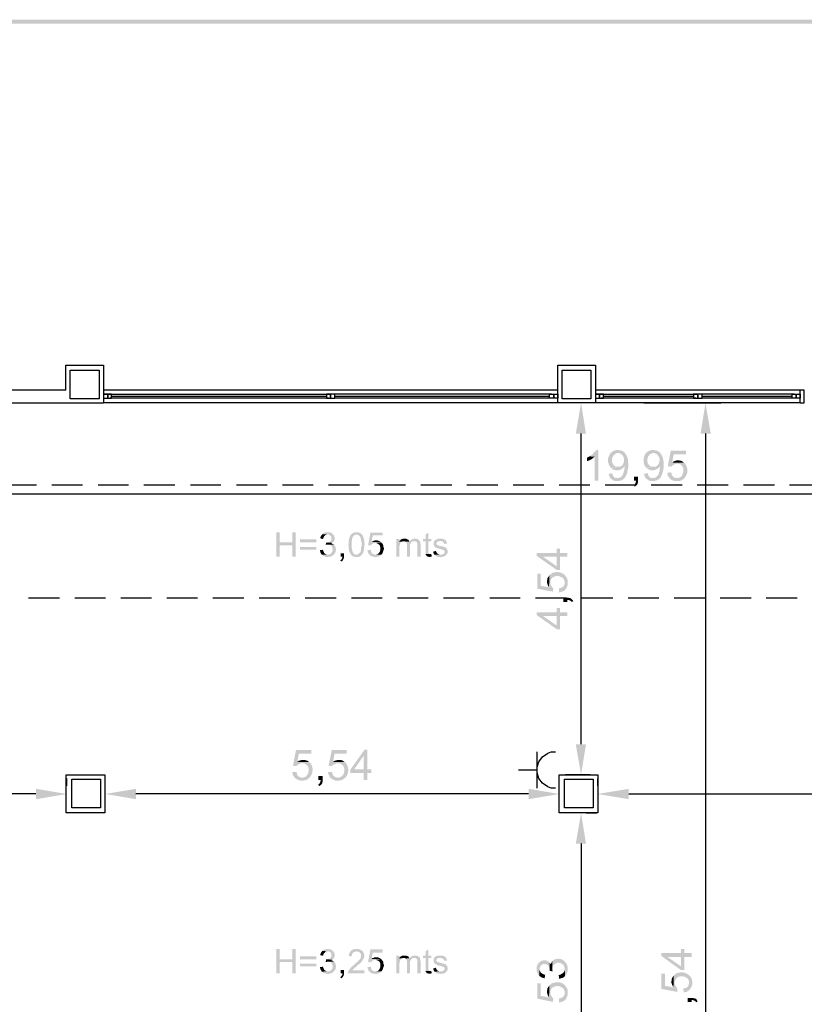
# Model space of a CAD drawing. Units: millimetres. Extents: x 251.1 to 281.2, y 219.3 to 262.4.
# Drawn here: x 261.3 to 270.8, y 250.4 to 262.4 of the extents above; entities that cross this region are included whole.
import ezdxf

# ---------------------------------------------------------------- set-up
doc = ezdxf.new("R2010")
doc.units = ezdxf.units.MM
doc.layers.add('P', color=7, linetype='Continuous')

msp = doc.modelspace()

# ---------------------------------------------------------------- hatches: boundary and pattern name
at = {"layer": 'P'}
for points in [[(251.184, 262.377), (251.142, 262.425), (281.191, 262.425), (251.184, 262.377)], [(251.184, 262.377), (281.191, 262.425), (281.146, 262.377), (251.184, 262.377)], [(268.048, 257.372), (268.112, 257.748), (268.172, 257.372), (268.048, 257.372)], [(269.57, 257.372), (269.631, 257.748), (269.694, 257.372), (269.57, 257.372)], [(268.186, 257.036), (268.186, 257.079), (268.204, 257.089), (268.215, 257.095), (268.278, 257.089), (268.27, 257.084), (268.236, 257.057), (268.196, 257.039), (268.186, 257.036)], [(268.278, 256.798), (268.278, 257.089), (268.215, 257.095), (268.223, 257.1), (268.249, 257.118), (268.273, 257.145), (268.294, 257.169), (268.321, 257.174), (268.321, 256.798), (268.278, 256.798)], [(268.474, 256.957), (268.469, 256.967), (268.456, 256.983), (268.442, 257.026), (268.442, 257.071), (268.458, 257.113), (268.471, 257.132), (268.474, 257.137), (268.564, 257.134), (268.553, 257.134), (268.537, 257.129), (268.514, 257.113), (268.498, 257.089), (268.49, 257.06), (268.49, 257.031), (268.498, 257.004), (268.514, 256.983), (268.537, 256.97), (268.553, 256.967), (268.564, 256.967), (268.474, 256.957)], [(268.638, 256.827), (268.553, 256.83), (268.567, 256.83), (268.577, 256.833), (268.598, 256.843), (268.612, 256.856), (268.622, 256.872), (268.638, 256.92), (268.643, 256.962), (268.643, 256.973), (268.601, 256.975), (268.612, 256.983), (268.62, 256.991), (268.63, 257.012), (268.638, 257.039), (268.635, 257.063), (268.63, 257.087), (268.617, 257.108), (268.601, 257.124), (268.577, 257.134), (268.564, 257.134), (268.474, 257.137), (268.485, 257.145), (268.501, 257.158), (268.535, 257.171), (268.556, 257.174), (268.569, 257.174), (268.58, 257.169), (268.593, 257.169), (268.614, 257.161), (268.643, 257.142), (268.67, 257.102), (268.686, 257.049), (268.688, 256.965), (268.673, 256.883), (268.651, 256.84), (268.638, 256.827)], [(268.905, 256.957), (268.9, 256.967), (268.887, 256.983), (268.874, 257.026), (268.876, 257.071), (268.889, 257.113), (268.903, 257.132), (268.905, 257.137), (268.995, 257.134), (268.985, 257.134), (268.969, 257.129), (268.945, 257.113), (268.929, 257.089), (268.921, 257.06), (268.921, 257.031), (268.929, 257.004), (268.945, 256.983), (268.969, 256.97), (268.985, 256.967), (268.995, 256.967), (268.905, 256.957)], [(269.072, 256.827), (268.985, 256.83), (268.998, 256.83), (269.009, 256.833), (269.03, 256.843), (269.043, 256.856), (269.056, 256.872), (269.07, 256.92), (269.075, 256.962), (269.075, 256.973), (269.032, 256.975), (269.043, 256.983), (269.051, 256.991), (269.062, 257.012), (269.07, 257.039), (269.07, 257.063), (269.062, 257.087), (269.048, 257.108), (269.032, 257.124), (269.009, 257.134), (268.995, 257.134), (268.905, 257.137), (268.916, 257.145), (268.932, 257.158), (268.969, 257.171), (268.99, 257.174), (269.001, 257.174), (269.011, 257.169), (269.025, 257.169), (269.046, 257.161), (269.075, 257.142), (269.101, 257.102), (269.117, 257.049), (269.122, 256.965), (269.104, 256.883), (269.085, 256.84), (269.072, 256.827)], [(269.215, 256.97), (269.17, 256.973), (269.207, 257.166), (269.392, 257.166), (269.392, 257.121), (269.244, 257.121), (269.223, 257.02), (269.369, 257.018), (269.376, 257.01), (269.281, 257.004), (269.273, 257.004), (269.255, 256.999), (269.239, 256.991), (269.223, 256.981), (269.218, 256.975), (269.215, 256.97)], [(268.532, 256.925), (268.503, 256.936), (268.493, 256.941), (268.487, 256.946), (268.477, 256.954), (268.564, 256.967), (268.585, 256.967), (268.596, 256.97), (268.601, 256.975), (268.643, 256.973), (268.635, 256.967), (268.63, 256.957), (268.62, 256.952), (268.614, 256.944), (268.604, 256.938), (268.596, 256.936), (268.585, 256.928), (268.575, 256.928), (268.567, 256.925), (268.532, 256.925)], [(268.964, 256.925), (268.934, 256.936), (268.927, 256.941), (268.919, 256.946), (268.911, 256.954), (268.995, 256.967), (269.017, 256.967), (269.027, 256.97), (269.032, 256.975), (269.075, 256.973), (269.07, 256.967), (269.062, 256.957), (269.051, 256.952), (269.046, 256.944), (269.035, 256.938), (269.027, 256.936), (269.017, 256.928), (269.009, 256.928), (268.998, 256.925), (268.964, 256.925)], [(269.369, 257.018), (269.223, 257.02), (269.244, 257.034), (269.281, 257.047), (269.302, 257.047), (269.316, 257.042), (269.324, 257.044), (269.334, 257.042), (269.35, 257.031), (269.361, 257.023), (269.369, 257.018)], [(269.294, 256.83), (269.324, 256.84), (269.329, 256.846), (269.339, 256.851), (269.345, 256.864), (269.355, 256.885), (269.361, 256.909), (269.361, 256.936), (269.355, 256.96), (269.342, 256.981), (269.324, 256.997), (269.3, 257.004), (269.284, 257.004), (269.376, 257.01), (269.382, 257.004), (269.39, 256.994), (269.4, 256.975), (269.411, 256.933), (269.406, 256.885), (269.387, 256.846), (269.374, 256.83), (269.294, 256.83)], [(268.537, 256.793), (268.511, 256.798), (268.487, 256.814), (268.466, 256.833), (268.453, 256.862), (268.45, 256.878), (268.45, 256.883), (268.493, 256.888), (268.495, 256.878), (268.501, 256.864), (268.503, 256.856), (268.514, 256.843), (268.527, 256.833), (268.543, 256.83), (268.553, 256.83), (268.638, 256.827), (268.633, 256.819), (268.622, 256.811), (268.596, 256.798), (268.567, 256.793), (268.537, 256.793)], [(268.768, 256.724), (268.755, 256.745), (268.763, 256.75), (268.77, 256.756), (268.776, 256.769), (268.778, 256.78), (268.784, 256.793), (268.784, 256.798), (268.757, 256.798), (268.757, 256.848), (268.808, 256.848), (268.808, 256.785), (268.805, 256.774), (268.802, 256.761), (268.797, 256.75), (268.786, 256.74), (268.776, 256.732), (268.768, 256.724)], [(268.969, 256.793), (268.942, 256.798), (268.919, 256.814), (268.897, 256.833), (268.884, 256.862), (268.882, 256.878), (268.882, 256.883), (268.927, 256.888), (268.929, 256.878), (268.932, 256.864), (268.937, 256.856), (268.945, 256.843), (268.958, 256.833), (268.977, 256.83), (268.985, 256.83), (269.072, 256.827), (269.064, 256.819), (269.054, 256.811), (269.027, 256.798), (268.998, 256.793), (268.969, 256.793)], [(269.263, 256.793), (269.249, 256.795), (269.231, 256.801), (269.218, 256.806), (269.197, 256.822), (269.181, 256.843), (269.167, 256.867), (269.167, 256.88), (269.165, 256.891), (269.165, 256.896), (269.21, 256.899), (269.215, 256.888), (269.218, 256.878), (269.22, 256.867), (269.234, 256.848), (269.252, 256.835), (269.273, 256.83), (269.374, 256.83), (269.361, 256.817), (269.35, 256.811), (269.345, 256.803), (269.316, 256.795), (269.308, 256.795), (269.294, 256.793), (269.263, 256.793)], [(264.393, 255.872), (264.393, 256.168), (264.435, 256.168), (264.435, 256.046), (264.589, 256.009), (264.435, 256.009), (264.435, 255.872), (264.393, 255.872)], [(264.589, 255.872), (264.589, 256.009), (264.435, 256.046), (264.589, 256.046), (264.589, 256.168), (264.629, 256.168), (264.629, 255.872), (264.589, 255.872)], [(264.965, 256.086), (264.93, 256.094), (264.93, 256.102), (264.933, 256.11), (264.936, 256.118), (264.944, 256.131), (264.949, 256.137), (264.952, 256.144), (265.02, 256.142), (265.01, 256.142), (264.999, 256.137), (264.986, 256.129), (264.975, 256.115), (264.967, 256.099), (264.965, 256.089), (264.965, 256.086)], [(265.078, 256.039), (265.007, 256.041), (265.015, 256.046), (265.026, 256.046), (265.031, 256.049), (265.039, 256.049), (265.047, 256.054), (265.057, 256.062), (265.065, 256.081), (265.065, 256.107), (265.065, 256.113), (265.06, 256.123), (265.047, 256.131), (265.031, 256.139), (265.026, 256.142), (265.02, 256.142), (264.952, 256.144), (264.959, 256.15), (264.973, 256.16), (264.997, 256.168), (265.012, 256.168), (265.036, 256.168), (265.044, 256.166), (265.052, 256.166), (265.06, 256.163), (265.071, 256.158), (265.094, 256.131), (265.1, 256.126), (265.102, 256.115), (265.105, 256.11), (265.105, 256.081), (265.102, 256.068), (265.094, 256.054), (265.086, 256.046), (265.078, 256.039)], [(265.309, 255.893), (265.301, 255.904), (265.296, 255.906), (265.293, 255.912), (265.293, 255.919), (265.285, 255.93), (265.282, 255.941), (265.282, 255.946), (265.277, 255.97), (265.277, 255.991), (265.277, 256.001), (265.274, 256.015), (265.274, 256.025), (265.277, 256.036), (265.277, 256.065), (265.28, 256.07), (265.28, 256.086), (265.285, 256.094), (265.288, 256.11), (265.293, 256.118), (265.296, 256.129), (265.301, 256.134), (265.304, 256.142), (265.372, 256.142), (265.362, 256.137), (265.356, 256.137), (265.346, 256.134), (265.335, 256.123), (265.322, 256.105), (265.314, 256.054), (265.311, 256.023), (265.311, 256.007), (265.314, 255.975), (265.325, 255.925), (265.341, 255.906), (265.354, 255.898), (265.362, 255.896), (265.372, 255.896), (265.309, 255.893)], [(265.372, 255.864), (265.362, 255.867), (265.346, 255.867), (265.341, 255.872), (265.33, 255.875), (265.325, 255.877), (265.317, 255.882), (265.311, 255.888), (265.309, 255.893), (265.372, 255.896), (265.378, 255.896), (265.388, 255.898), (265.399, 255.906), (265.412, 255.919), (265.42, 255.927), (265.423, 255.935), (265.423, 255.941), (265.425, 255.946), (265.425, 255.956), (265.428, 255.962), (265.428, 255.983), (265.433, 255.991), (265.433, 256.049), (265.42, 256.105), (265.417, 256.115), (265.409, 256.121), (265.404, 256.129), (265.396, 256.131), (265.391, 256.137), (265.38, 256.137), (265.375, 256.142), (265.304, 256.142), (265.311, 256.147), (265.317, 256.15), (265.338, 256.163), (265.346, 256.166), (265.354, 256.168), (265.388, 256.168), (265.396, 256.166), (265.404, 256.163), (265.412, 256.16), (265.42, 256.158), (265.425, 256.15), (265.433, 256.147), (265.438, 256.142), (265.444, 256.131), (265.454, 256.113), (265.462, 256.086), (265.468, 256.057), (265.468, 256.041), (265.47, 256.033), (265.47, 256.023), (265.468, 255.994), (265.462, 255.962), (265.462, 255.946), (265.457, 255.935), (265.452, 255.914), (265.449, 255.909), (265.441, 255.904), (265.438, 255.896), (265.433, 255.89), (265.428, 255.882), (265.42, 255.88), (265.409, 255.872), (265.401, 255.869), (265.391, 255.867), (265.378, 255.867), (265.372, 255.864)], [(265.547, 256.007), (265.513, 256.009), (265.542, 256.163), (265.69, 256.163), (265.69, 256.129), (265.571, 256.129), (265.555, 256.049), (265.671, 256.046), (265.677, 256.041), (265.6, 256.036), (265.587, 256.033), (265.573, 256.031), (265.565, 256.028), (265.555, 256.017), (265.547, 256.007)], [(266.214, 255.904), (266.214, 256.057), (266.185, 256.057), (266.185, 256.086), (266.214, 256.086), (266.214, 256.142), (266.248, 256.163), (266.248, 256.086), (266.285, 256.086), (266.285, 256.057), (266.248, 256.057), (266.248, 255.922), (266.251, 255.914), (266.254, 255.906), (266.264, 255.904), (266.214, 255.904)], [(264.684, 256.046), (264.684, 256.081), (264.883, 256.081), (264.883, 256.046), (264.684, 256.046)], [(264.684, 255.956), (264.684, 255.988), (264.883, 255.988), (264.883, 255.956), (264.684, 255.956)], [(265.028, 255.867), (264.999, 255.867), (264.97, 255.877), (264.959, 255.888), (264.949, 255.893), (265.02, 255.896), (265.028, 255.896), (265.039, 255.898), (265.057, 255.906), (265.076, 255.93), (265.081, 255.951), (265.081, 255.967), (265.076, 255.983), (265.063, 256.004), (265.052, 256.012), (265.042, 256.015), (265.028, 256.017), (265.094, 256.017), (265.102, 256.015), (265.105, 256.007), (265.11, 256.001), (265.118, 255.986), (265.121, 255.954), (265.116, 255.925), (265.097, 255.898), (265.086, 255.888), (265.078, 255.882), (265.073, 255.877), (265.06, 255.872), (265.028, 255.867)], [(264.997, 256.009), (264.999, 256.041), (265.007, 256.041), (265.078, 256.039), (265.073, 256.036), (265.063, 256.033), (265.081, 256.025), (265.089, 256.023), (265.094, 256.017), (265.015, 256.017), (265.01, 256.015), (264.999, 256.015), (264.997, 256.009)], [(265.671, 256.046), (265.555, 256.049), (265.563, 256.054), (265.568, 256.057), (265.579, 256.062), (265.584, 256.065), (265.595, 256.068), (265.629, 256.068), (265.637, 256.065), (265.642, 256.065), (265.656, 256.057), (265.663, 256.052), (265.671, 256.046)], [(265.611, 255.896), (265.618, 255.898), (265.626, 255.898), (265.632, 255.904), (265.645, 255.914), (265.65, 255.922), (265.656, 255.93), (265.661, 255.949), (265.663, 255.967), (265.663, 255.986), (265.658, 256.004), (265.648, 256.017), (265.632, 256.028), (265.616, 256.036), (265.603, 256.036), (265.677, 256.041), (265.682, 256.036), (265.687, 256.031), (265.693, 256.023), (265.698, 256.012), (265.701, 255.988), (265.706, 255.975), (265.706, 255.962), (265.701, 255.946), (265.695, 255.93), (265.69, 255.914), (265.682, 255.904), (265.677, 255.896), (265.611, 255.896)], [(265.859, 255.872), (265.859, 256.086), (265.894, 256.086), (265.894, 256.054), (265.925, 256.054), (265.915, 256.046), (265.91, 256.041), (265.904, 256.033), (265.902, 256.025), (265.899, 256.007), (265.896, 255.999), (265.896, 255.872), (265.859, 255.872)], [(265.894, 256.054), (265.896, 256.065), (265.949, 256.057), (265.933, 256.057), (265.925, 256.054), (265.894, 256.054)], [(265.976, 256.052), (265.968, 256.054), (265.96, 256.057), (265.949, 256.057), (265.896, 256.065), (265.902, 256.068), (265.907, 256.073), (265.917, 256.081), (265.936, 256.089), (265.949, 256.089), (265.976, 256.089), (265.989, 256.084), (266.005, 256.076), (266.013, 256.065), (266.015, 256.057), (266.018, 256.054), (265.976, 256.052)], [(265.989, 255.872), (265.989, 256.02), (265.984, 256.031), (265.984, 256.036), (265.978, 256.049), (266.018, 256.054), (266.023, 256.062), (266.076, 256.057), (266.06, 256.057), (266.055, 256.054), (266.045, 256.052), (266.042, 256.046), (266.026, 256.02), (266.026, 256.015), (266.026, 256.004), (266.026, 255.872), (265.989, 255.872)], [(266.113, 255.872), (266.113, 256.007), (266.116, 256.017), (266.113, 256.036), (266.108, 256.049), (266.1, 256.054), (266.092, 256.057), (266.082, 256.06), (266.076, 256.057), (266.023, 256.062), (266.029, 256.068), (266.039, 256.078), (266.058, 256.086), (266.071, 256.089), (266.103, 256.089), (266.116, 256.086), (266.134, 256.073), (266.148, 256.057), (266.15, 256.036), (266.153, 256.02), (266.153, 255.872), (266.113, 255.872)], [(266.397, 255.864), (266.389, 255.867), (266.37, 255.867), (266.362, 255.872), (266.352, 255.872), (266.341, 255.877), (266.325, 255.893), (266.397, 255.896), (266.415, 255.896), (266.423, 255.901), (266.434, 255.904), (266.441, 255.909), (266.444, 255.919), (266.449, 255.927), (266.444, 255.938), (266.441, 255.946), (266.436, 255.951), (266.428, 255.954), (266.415, 255.956), (266.407, 255.959), (266.378, 255.97), (266.37, 255.97), (266.349, 255.978), (266.328, 255.988), (266.322, 256.001), (266.314, 256.007), (266.312, 256.017), (266.312, 256.039), (266.317, 256.052), (266.322, 256.065), (266.394, 256.062), (266.386, 256.062), (266.375, 256.057), (266.365, 256.057), (266.36, 256.054), (266.352, 256.046), (266.346, 256.039), (266.346, 256.033), (266.349, 256.025), (266.349, 256.02), (266.357, 256.017), (266.365, 256.009), (266.389, 256.001), (266.431, 255.994), (266.449, 255.986), (266.46, 255.983), (266.468, 255.972), (266.478, 255.962), (266.481, 255.954), (266.484, 255.938), (266.484, 255.919), (266.481, 255.909), (266.476, 255.904), (266.468, 255.893), (266.457, 255.882), (266.436, 255.872), (266.42, 255.867), (266.405, 255.867), (266.397, 255.864)], [(266.441, 256.025), (266.439, 256.036), (266.431, 256.049), (266.407, 256.062), (266.394, 256.062), (266.322, 256.065), (266.328, 256.07), (266.341, 256.078), (266.362, 256.089), (266.375, 256.091), (266.386, 256.089), (266.41, 256.089), (266.423, 256.089), (266.444, 256.081), (266.463, 256.068), (266.473, 256.046), (266.476, 256.033), (266.476, 256.031), (266.441, 256.025)], [(264.949, 255.893), (264.944, 255.898), (264.941, 255.906), (264.936, 255.914), (264.93, 255.927), (264.928, 255.938), (264.928, 255.951), (264.962, 255.954), (264.965, 255.943), (264.967, 255.938), (264.973, 255.927), (264.978, 255.914), (264.983, 255.909), (264.991, 255.906), (264.997, 255.898), (265.002, 255.898), (265.012, 255.896), (265.02, 255.896), (264.949, 255.893)], [(265.184, 255.811), (265.174, 255.827), (265.182, 255.832), (265.187, 255.835), (265.198, 255.856), (265.198, 255.872), (265.179, 255.872), (265.179, 255.912), (265.219, 255.912), (265.219, 255.861), (265.216, 255.845), (265.206, 255.827), (265.195, 255.816), (265.187, 255.814), (265.184, 255.811)], [(265.611, 255.867), (265.584, 255.867), (265.56, 255.875), (265.539, 255.885), (265.52, 255.904), (265.51, 255.93), (265.507, 255.943), (265.505, 255.951), (265.547, 255.954), (265.547, 255.943), (265.55, 255.935), (265.552, 255.925), (265.563, 255.912), (265.576, 255.901), (265.595, 255.896), (265.677, 255.896), (265.671, 255.89), (265.661, 255.882), (265.637, 255.872), (265.611, 255.867)], [(266.254, 255.867), (266.246, 255.872), (266.238, 255.872), (266.232, 255.875), (266.217, 255.89), (266.217, 255.896), (266.214, 255.904), (266.285, 255.904), (266.291, 255.872), (266.283, 255.872), (266.272, 255.867), (266.254, 255.867)], [(266.325, 255.893), (266.317, 255.898), (266.314, 255.906), (266.312, 255.914), (266.309, 255.922), (266.307, 255.93), (266.341, 255.941), (266.344, 255.93), (266.346, 255.925), (266.357, 255.912), (266.373, 255.898), (266.389, 255.896), (266.397, 255.896), (266.325, 255.893)], [(267.815, 255.708), (267.572, 255.88), (267.572, 255.914), (267.646, 255.872), (267.815, 255.753), (267.815, 255.967), (267.855, 255.967), (267.855, 255.914), (267.945, 255.914), (267.945, 255.872), (267.855, 255.872), (267.855, 255.708), (267.815, 255.708)], [(267.646, 255.872), (267.572, 255.914), (267.815, 255.914), (267.815, 255.872), (267.646, 255.872)], [(267.77, 255.443), (267.577, 255.48), (267.577, 255.665), (267.619, 255.665), (267.619, 255.515), (267.722, 255.496), (267.725, 255.642), (267.73, 255.649), (267.738, 255.554), (267.738, 255.546), (267.741, 255.528), (267.752, 255.509), (267.762, 255.496), (267.765, 255.491), (267.773, 255.485), (267.77, 255.443)], [(267.722, 255.496), (267.709, 255.515), (267.696, 255.554), (267.696, 255.575), (267.699, 255.589), (267.699, 255.594), (267.701, 255.607), (267.712, 255.623), (267.72, 255.634), (267.725, 255.642), (267.722, 255.496)], [(267.738, 255.554), (267.73, 255.649), (267.738, 255.655), (267.746, 255.66), (267.765, 255.673), (267.81, 255.684), (267.855, 255.679), (267.897, 255.66), (267.913, 255.644), (267.913, 255.565), (267.902, 255.594), (267.897, 255.602), (267.889, 255.61), (267.879, 255.618), (267.857, 255.628), (267.834, 255.634), (267.807, 255.634), (267.783, 255.626), (267.762, 255.615), (267.746, 255.597), (267.738, 255.57), (267.738, 255.557), (267.738, 255.554)], [(267.844, 255.435), (267.841, 255.483), (267.855, 255.485), (267.865, 255.491), (267.876, 255.493), (267.894, 255.504), (267.908, 255.523), (267.913, 255.546), (267.913, 255.644), (267.924, 255.634), (267.931, 255.623), (267.937, 255.618), (267.947, 255.589), (267.947, 255.578), (267.95, 255.565), (267.95, 255.533), (267.947, 255.523), (267.939, 255.501), (267.937, 255.491), (267.921, 255.47), (267.9, 255.451), (267.873, 255.44), (267.86, 255.438), (267.852, 255.435), (267.844, 255.435)], [(267.998, 255.316), (267.992, 255.324), (267.984, 255.332), (267.974, 255.337), (267.963, 255.34), (267.95, 255.342), (267.945, 255.342), (267.945, 255.319), (267.894, 255.319), (267.894, 255.369), (267.958, 255.369), (267.966, 255.366), (267.982, 255.364), (267.992, 255.358), (268.003, 255.348), (268.011, 255.337), (268.016, 255.327), (267.998, 255.316)], [(267.815, 254.985), (267.572, 255.157), (267.572, 255.192), (267.646, 255.147), (267.815, 255.03), (267.815, 255.242), (267.855, 255.242), (267.855, 255.192), (267.945, 255.192), (267.945, 255.147), (267.855, 255.147), (267.855, 254.985), (267.815, 254.985)], [(267.646, 255.147), (267.572, 255.192), (267.815, 255.192), (267.815, 255.147), (267.646, 255.147)], [(268.112, 253.207), (268.048, 253.58), (268.172, 253.58), (268.112, 253.207)], [(264.642, 253.315), (264.597, 253.318), (264.634, 253.511), (264.819, 253.511), (264.819, 253.466), (264.668, 253.466), (264.65, 253.366), (264.798, 253.363), (264.803, 253.355), (264.708, 253.35), (264.7, 253.35), (264.682, 253.344), (264.666, 253.336), (264.65, 253.326), (264.645, 253.321), (264.642, 253.315)], [(265.076, 253.315), (265.031, 253.318), (265.071, 253.511), (265.253, 253.511), (265.253, 253.466), (265.105, 253.466), (265.086, 253.366), (265.232, 253.363), (265.237, 253.355), (265.142, 253.35), (265.134, 253.35), (265.118, 253.344), (265.1, 253.336), (265.084, 253.326), (265.078, 253.321), (265.076, 253.315)], [(265.46, 253.143), (265.46, 253.231), (265.298, 253.231), (265.298, 253.273), (265.47, 253.514), (265.505, 253.514), (265.46, 253.442), (265.343, 253.273), (265.555, 253.273), (265.555, 253.231), (265.505, 253.231), (265.505, 253.143), (265.46, 253.143)], [(265.46, 253.273), (265.46, 253.442), (265.505, 253.514), (265.505, 253.273), (265.46, 253.273)], [(264.798, 253.363), (264.65, 253.366), (264.668, 253.379), (264.708, 253.389), (264.729, 253.389), (264.742, 253.387), (264.748, 253.387), (264.761, 253.384), (264.777, 253.376), (264.787, 253.368), (264.798, 253.363)], [(264.721, 253.175), (264.748, 253.183), (264.756, 253.191), (264.764, 253.196), (264.771, 253.209), (264.785, 253.231), (264.787, 253.254), (264.787, 253.278), (264.782, 253.305), (264.769, 253.323), (264.75, 253.339), (264.726, 253.35), (264.711, 253.35), (264.803, 253.355), (264.809, 253.35), (264.817, 253.339), (264.827, 253.321), (264.838, 253.278), (264.832, 253.231), (264.814, 253.191), (264.801, 253.175), (264.721, 253.175)], [(265.232, 253.363), (265.086, 253.366), (265.105, 253.379), (265.142, 253.389), (265.166, 253.389), (265.179, 253.387), (265.184, 253.387), (265.198, 253.384), (265.211, 253.376), (265.221, 253.368), (265.232, 253.363)], [(265.155, 253.175), (265.184, 253.183), (265.19, 253.191), (265.2, 253.196), (265.208, 253.209), (265.219, 253.231), (265.224, 253.254), (265.224, 253.278), (265.216, 253.305), (265.206, 253.323), (265.184, 253.339), (265.161, 253.35), (265.145, 253.35), (265.237, 253.355), (265.245, 253.35), (265.251, 253.339), (265.261, 253.321), (265.272, 253.278), (265.269, 253.231), (265.251, 253.191), (265.235, 253.175), (265.155, 253.175)], [(264.69, 253.135), (264.676, 253.141), (264.658, 253.146), (264.645, 253.151), (264.623, 253.167), (264.605, 253.188), (264.594, 253.212), (264.594, 253.225), (264.589, 253.236), (264.589, 253.241), (264.639, 253.244), (264.642, 253.231), (264.645, 253.223), (264.647, 253.209), (264.66, 253.193), (264.679, 253.18), (264.7, 253.175), (264.801, 253.175), (264.787, 253.162), (264.777, 253.156), (264.771, 253.149), (264.742, 253.141), (264.734, 253.141), (264.721, 253.135), (264.69, 253.135)], [(265.123, 253.135), (265.11, 253.141), (265.092, 253.146), (265.081, 253.151), (265.057, 253.167), (265.042, 253.188), (265.031, 253.212), (265.028, 253.225), (265.026, 253.236), (265.026, 253.241), (265.073, 253.244), (265.076, 253.231), (265.078, 253.223), (265.081, 253.209), (265.094, 253.193), (265.113, 253.18), (265.134, 253.175), (265.235, 253.175), (265.221, 253.162), (265.214, 253.156), (265.206, 253.149), (265.179, 253.141), (265.168, 253.141), (265.155, 253.135), (265.123, 253.135)], [(264.917, 253.069), (264.904, 253.088), (264.914, 253.096), (264.92, 253.101), (264.928, 253.114), (264.93, 253.125), (264.933, 253.135), (264.933, 253.143), (264.907, 253.143), (264.907, 253.193), (264.959, 253.193), (264.959, 253.13), (264.957, 253.12), (264.954, 253.106), (264.949, 253.096), (264.938, 253.085), (264.928, 253.077), (264.917, 253.069)], [(261.463, 252.91), (261.463, 253.037), (261.837, 252.974), (261.463, 252.91)], [(262.681, 252.91), (262.308, 252.974), (262.681, 253.037), (262.681, 252.91)], [(267.471, 252.91), (267.471, 253.037), (267.844, 252.974), (267.471, 252.91)], [(268.694, 252.91), (268.315, 252.974), (268.694, 253.037), (268.694, 252.91)], [(268.048, 252.368), (268.112, 252.744), (268.172, 252.368), (268.048, 252.368)], [(264.393, 250.783), (264.393, 251.082), (264.435, 251.082), (264.435, 250.957), (264.589, 250.923), (264.435, 250.923), (264.435, 250.783), (264.393, 250.783)], [(264.589, 250.783), (264.589, 250.923), (264.435, 250.957), (264.589, 250.957), (264.589, 251.082), (264.629, 251.082), (264.629, 250.783), (264.589, 250.783)], [(264.965, 251), (264.93, 251.005), (264.93, 251.016), (264.933, 251.021), (264.936, 251.031), (264.944, 251.045), (264.949, 251.05), (264.952, 251.058), (265.02, 251.053), (265.01, 251.053), (264.999, 251.05), (264.986, 251.039), (264.975, 251.029), (264.967, 251.013), (264.965, 251.002), (264.965, 251)], [(265.078, 250.952), (265.007, 250.955), (265.015, 250.957), (265.026, 250.957), (265.031, 250.96), (265.039, 250.96), (265.047, 250.968), (265.057, 250.973), (265.065, 250.992), (265.065, 251.018), (265.065, 251.026), (265.06, 251.034), (265.047, 251.045), (265.031, 251.053), (265.026, 251.053), (265.02, 251.053), (264.952, 251.058), (264.959, 251.063), (264.973, 251.071), (264.997, 251.082), (265.012, 251.082), (265.036, 251.082), (265.044, 251.079), (265.052, 251.079), (265.06, 251.076), (265.071, 251.068), (265.094, 251.045), (265.1, 251.037), (265.102, 251.029), (265.105, 251.021), (265.105, 250.994), (265.102, 250.981), (265.094, 250.968), (265.086, 250.957), (265.078, 250.952)], [(265.314, 250.992), (265.277, 250.997), (265.28, 251.005), (265.282, 251.023), (265.296, 251.05), (265.319, 251.071), (265.349, 251.082), (265.364, 251.082), (265.391, 251.082), (265.409, 251.076), (265.425, 251.071), (265.441, 251.06), (265.449, 251.053), (265.372, 251.053), (265.364, 251.05), (265.356, 251.05), (265.349, 251.047), (265.341, 251.045), (265.333, 251.039), (265.325, 251.031), (265.317, 251.018), (265.317, 251.008), (265.314, 251), (265.314, 250.992)], [(265.547, 250.92), (265.513, 250.923), (265.542, 251.076), (265.69, 251.076), (265.69, 251.039), (265.571, 251.039), (265.555, 250.96), (265.671, 250.957), (265.677, 250.955), (265.6, 250.949), (265.587, 250.947), (265.573, 250.944), (265.565, 250.939), (265.555, 250.928), (265.547, 250.92)], [(266.214, 250.814), (266.214, 250.971), (266.185, 250.971), (266.185, 251), (266.214, 251), (266.214, 251.053), (266.248, 251.076), (266.248, 251), (266.285, 251), (266.285, 250.971), (266.248, 250.971), (266.248, 250.833), (266.251, 250.828), (266.254, 250.82), (266.264, 250.814), (266.214, 250.814)], [(269.331, 250.825), (269.091, 250.997), (269.091, 251.031), (269.165, 250.986), (269.331, 250.87), (269.331, 251.082), (269.374, 251.082), (269.374, 251.031), (269.461, 251.031), (269.461, 250.986), (269.374, 250.986), (269.374, 250.825), (269.331, 250.825)], [(264.684, 250.957), (264.684, 250.992), (264.883, 250.992), (264.883, 250.957), (264.684, 250.957)], [(264.997, 250.923), (264.999, 250.955), (265.007, 250.955), (265.078, 250.952), (265.073, 250.949), (265.063, 250.944), (265.081, 250.939), (265.089, 250.936), (265.094, 250.928), (265.015, 250.928), (265.01, 250.925), (264.999, 250.925), (264.997, 250.923)], [(265.269, 250.783), (265.269, 250.798), (265.277, 250.82), (265.304, 250.854), (265.351, 250.899), (265.383, 250.925), (265.391, 250.933), (265.393, 250.939), (265.401, 250.944), (265.415, 250.957), (265.423, 250.973), (265.428, 250.992), (265.428, 251.01), (265.423, 251.026), (265.412, 251.039), (265.396, 251.047), (265.383, 251.05), (265.378, 251.053), (265.449, 251.053), (265.452, 251.047), (265.457, 251.039), (265.46, 251.031), (265.462, 251.023), (265.462, 251.018), (265.468, 251.008), (265.468, 250.992), (265.462, 250.984), (265.462, 250.973), (265.46, 250.968), (265.454, 250.955), (265.441, 250.936), (265.436, 250.928), (265.433, 250.923), (265.425, 250.92), (265.423, 250.912), (265.417, 250.91), (265.407, 250.899), (265.388, 250.886), (265.378, 250.875), (265.37, 250.87), (265.362, 250.859), (265.354, 250.854), (265.346, 250.849), (265.325, 250.825), (265.319, 250.82), (265.468, 250.82), (265.468, 250.783), (265.269, 250.783)], [(265.671, 250.957), (265.555, 250.96), (265.563, 250.968), (265.568, 250.971), (265.579, 250.973), (265.584, 250.978), (265.595, 250.981), (265.629, 250.981), (265.637, 250.978), (265.642, 250.976), (265.656, 250.971), (265.663, 250.965), (265.671, 250.957)], [(265.611, 250.809), (265.618, 250.812), (265.626, 250.812), (265.632, 250.814), (265.645, 250.828), (265.65, 250.833), (265.656, 250.843), (265.661, 250.859), (265.663, 250.88), (265.663, 250.899), (265.658, 250.915), (265.648, 250.931), (265.632, 250.941), (265.616, 250.947), (265.603, 250.949), (265.677, 250.955), (265.682, 250.949), (265.687, 250.941), (265.693, 250.936), (265.698, 250.925), (265.701, 250.899), (265.706, 250.888), (265.706, 250.875), (265.701, 250.859), (265.695, 250.843), (265.69, 250.828), (265.682, 250.814), (265.677, 250.809), (265.611, 250.809)], [(265.859, 250.783), (265.859, 251), (265.894, 251), (265.894, 250.968), (265.925, 250.968), (265.915, 250.957), (265.91, 250.955), (265.904, 250.944), (265.902, 250.939), (265.899, 250.92), (265.896, 250.91), (265.896, 250.783), (265.859, 250.783)], [(265.894, 250.968), (265.896, 250.978), (265.949, 250.971), (265.933, 250.971), (265.925, 250.968), (265.894, 250.968)], [(265.976, 250.965), (265.968, 250.968), (265.96, 250.971), (265.949, 250.971), (265.896, 250.978), (265.902, 250.981), (265.907, 250.986), (265.917, 250.994), (265.936, 251.002), (265.949, 251.002), (265.976, 251.002), (265.989, 250.997), (266.005, 250.989), (266.013, 250.978), (266.015, 250.971), (266.018, 250.968), (265.976, 250.965)], [(265.989, 250.783), (265.989, 250.933), (265.984, 250.941), (265.984, 250.949), (265.978, 250.96), (266.018, 250.968), (266.023, 250.973), (266.076, 250.971), (266.06, 250.971), (266.055, 250.968), (266.045, 250.965), (266.042, 250.957), (266.026, 250.933), (266.026, 250.928), (266.026, 250.918), (266.026, 250.783), (265.989, 250.783)], [(266.113, 250.783), (266.113, 250.92), (266.116, 250.931), (266.113, 250.949), (266.108, 250.96), (266.1, 250.965), (266.092, 250.971), (266.082, 250.971), (266.076, 250.971), (266.023, 250.973), (266.029, 250.981), (266.039, 250.989), (266.058, 251), (266.071, 251.002), (266.103, 251.002), (266.116, 250.997), (266.134, 250.986), (266.148, 250.971), (266.15, 250.947), (266.153, 250.933), (266.153, 250.783), (266.113, 250.783)], [(266.397, 250.777), (266.389, 250.78), (266.37, 250.78), (266.362, 250.783), (266.352, 250.783), (266.341, 250.79), (266.325, 250.806), (266.397, 250.809), (266.415, 250.809), (266.423, 250.812), (266.434, 250.817), (266.441, 250.822), (266.444, 250.833), (266.449, 250.841), (266.444, 250.849), (266.441, 250.857), (266.436, 250.862), (266.428, 250.867), (266.415, 250.867), (266.407, 250.873), (266.378, 250.88), (266.37, 250.88), (266.349, 250.891), (266.328, 250.902), (266.322, 250.912), (266.314, 250.92), (266.312, 250.928), (266.312, 250.952), (266.317, 250.965), (266.322, 250.978), (266.394, 250.973), (266.386, 250.973), (266.375, 250.971), (266.365, 250.971), (266.36, 250.968), (266.352, 250.957), (266.346, 250.952), (266.346, 250.944), (266.349, 250.939), (266.349, 250.933), (266.357, 250.928), (266.365, 250.923), (266.389, 250.915), (266.431, 250.904), (266.449, 250.899), (266.46, 250.894), (266.468, 250.886), (266.478, 250.875), (266.481, 250.867), (266.484, 250.851), (266.484, 250.83), (266.481, 250.822), (266.476, 250.814), (266.468, 250.806), (266.457, 250.793), (266.436, 250.783), (266.42, 250.78), (266.405, 250.78), (266.397, 250.777)], [(266.441, 250.939), (266.439, 250.949), (266.431, 250.96), (266.407, 250.973), (266.394, 250.973), (266.322, 250.978), (266.328, 250.984), (266.341, 250.992), (266.362, 251), (266.375, 251.002), (266.386, 251.002), (266.41, 251.002), (266.423, 251), (266.444, 250.992), (266.463, 250.978), (266.473, 250.96), (266.476, 250.944), (266.476, 250.941), (266.441, 250.939)], [(267.601, 250.753), (267.595, 250.761), (267.582, 250.783), (267.574, 250.804), (267.569, 250.828), (267.569, 250.846), (267.572, 250.857), (267.572, 250.865), (267.574, 250.878), (267.585, 250.899), (267.598, 250.915), (267.617, 250.931), (267.627, 250.936), (267.635, 250.941), (267.648, 250.941), (267.659, 250.944), (267.68, 250.944), (267.699, 250.939), (267.717, 250.925), (267.725, 250.92), (267.73, 250.91), (267.728, 250.822), (267.728, 250.833), (267.715, 250.873), (267.699, 250.888), (267.691, 250.894), (267.68, 250.899), (267.656, 250.899), (267.643, 250.894), (267.627, 250.886), (267.614, 250.867), (267.606, 250.846), (267.606, 250.838), (267.601, 250.753)], [(267.916, 250.748), (267.913, 250.838), (267.91, 250.854), (267.9, 250.883), (267.879, 250.902), (267.855, 250.912), (267.828, 250.915), (267.802, 250.907), (267.778, 250.891), (267.765, 250.867), (267.762, 250.849), (267.762, 250.841), (267.76, 250.933), (267.773, 250.944), (267.794, 250.957), (267.839, 250.965), (267.879, 250.955), (267.91, 250.933), (267.937, 250.899), (267.95, 250.859), (267.95, 250.82), (267.937, 250.777), (267.921, 250.759), (267.916, 250.748)], [(269.165, 250.986), (269.091, 251.031), (269.331, 251.031), (269.331, 250.986), (269.165, 250.986)], [(264.684, 250.87), (264.684, 250.902), (264.883, 250.902), (264.883, 250.87), (264.684, 250.87)], [(264.949, 250.806), (264.944, 250.812), (264.941, 250.82), (264.936, 250.828), (264.93, 250.841), (264.928, 250.849), (264.928, 250.862), (264.962, 250.865), (264.965, 250.857), (264.967, 250.849), (264.973, 250.841), (264.978, 250.828), (264.983, 250.822), (264.991, 250.82), (264.997, 250.812), (265.002, 250.812), (265.012, 250.809), (265.02, 250.809), (264.949, 250.806)], [(265.028, 250.777), (264.999, 250.78), (264.97, 250.79), (264.959, 250.798), (264.949, 250.806), (265.02, 250.809), (265.028, 250.809), (265.039, 250.812), (265.057, 250.82), (265.076, 250.841), (265.081, 250.862), (265.081, 250.878), (265.076, 250.894), (265.063, 250.918), (265.052, 250.925), (265.042, 250.925), (265.028, 250.928), (265.094, 250.928), (265.102, 250.925), (265.105, 250.92), (265.11, 250.912), (265.118, 250.899), (265.121, 250.867), (265.116, 250.835), (265.097, 250.809), (265.086, 250.798), (265.078, 250.796), (265.073, 250.79), (265.06, 250.785), (265.028, 250.777)], [(265.184, 250.722), (265.174, 250.74), (265.182, 250.745), (265.187, 250.748), (265.198, 250.767), (265.198, 250.783), (265.179, 250.783), (265.179, 250.825), (265.219, 250.825), (265.219, 250.775), (265.216, 250.759), (265.206, 250.74), (265.195, 250.73), (265.187, 250.727), (265.184, 250.722)], [(265.611, 250.777), (265.584, 250.78), (265.56, 250.785), (265.539, 250.798), (265.52, 250.817), (265.51, 250.841), (265.507, 250.857), (265.505, 250.862), (265.547, 250.865), (265.547, 250.857), (265.55, 250.846), (265.552, 250.838), (265.563, 250.822), (265.576, 250.814), (265.595, 250.809), (265.677, 250.809), (265.671, 250.801), (265.661, 250.793), (265.637, 250.783), (265.611, 250.777)], [(266.254, 250.78), (266.246, 250.783), (266.238, 250.783), (266.232, 250.785), (266.217, 250.801), (266.217, 250.809), (266.214, 250.814), (266.285, 250.814), (266.291, 250.783), (266.283, 250.783), (266.272, 250.78), (266.254, 250.78)], [(266.325, 250.806), (266.317, 250.812), (266.314, 250.82), (266.312, 250.828), (266.309, 250.833), (266.307, 250.843), (266.341, 250.854), (266.344, 250.843), (266.346, 250.838), (266.357, 250.822), (266.373, 250.812), (266.389, 250.809), (266.397, 250.809), (266.325, 250.806)], [(267.667, 250.722), (267.656, 250.727), (267.635, 250.732), (267.627, 250.74), (267.617, 250.743), (267.611, 250.748), (267.601, 250.753), (267.606, 250.838), (267.606, 250.828), (267.609, 250.817), (267.619, 250.796), (267.635, 250.783), (267.656, 250.772), (267.667, 250.769), (267.675, 250.769), (267.667, 250.722)], [(267.765, 250.809), (267.728, 250.814), (267.728, 250.822), (267.73, 250.91), (267.738, 250.904), (267.741, 250.894), (267.744, 250.904), (267.752, 250.912), (267.754, 250.923), (267.76, 250.933), (267.762, 250.841), (267.762, 250.822), (267.765, 250.812), (267.765, 250.809)], [(267.844, 250.719), (267.839, 250.764), (267.852, 250.767), (267.86, 250.769), (267.871, 250.777), (267.881, 250.78), (267.894, 250.793), (267.902, 250.798), (267.913, 250.828), (267.913, 250.838), (267.916, 250.748), (267.905, 250.743), (267.894, 250.732), (267.865, 250.724), (267.852, 250.719), (267.844, 250.719)], [(269.286, 250.558), (269.093, 250.595), (269.093, 250.78), (269.138, 250.78), (269.138, 250.632), (269.239, 250.611), (269.244, 250.759), (269.249, 250.764), (269.255, 250.669), (269.255, 250.661), (269.26, 250.642), (269.268, 250.626), (269.279, 250.611), (269.284, 250.605), (269.289, 250.603), (269.286, 250.558)], [(269.239, 250.611), (269.228, 250.632), (269.215, 250.669), (269.215, 250.69), (269.218, 250.703), (269.218, 250.711), (269.22, 250.722), (269.228, 250.738), (269.236, 250.748), (269.244, 250.759), (269.239, 250.611)], [(269.255, 250.669), (269.249, 250.764), (269.255, 250.769), (269.265, 250.777), (269.284, 250.788), (269.326, 250.798), (269.374, 250.793), (269.414, 250.775), (269.429, 250.761), (269.429, 250.682), (269.422, 250.711), (269.414, 250.716), (269.408, 250.727), (269.395, 250.732), (269.376, 250.745), (269.35, 250.748), (269.326, 250.748), (269.3, 250.743), (269.281, 250.73), (269.265, 250.711), (269.257, 250.687), (269.255, 250.671), (269.255, 250.669)], [(269.363, 250.552), (269.361, 250.6), (269.374, 250.603), (269.382, 250.605), (269.395, 250.608), (269.414, 250.621), (269.424, 250.64), (269.429, 250.661), (269.429, 250.761), (269.443, 250.748), (269.448, 250.74), (269.456, 250.732), (269.467, 250.703), (269.467, 250.695), (269.469, 250.682), (269.469, 250.65), (269.467, 250.637), (269.459, 250.619), (269.453, 250.608), (269.437, 250.584), (269.416, 250.568), (269.392, 250.555), (269.379, 250.555), (269.369, 250.552), (269.363, 250.552)], [(267.77, 250.436), (267.577, 250.476), (267.577, 250.661), (267.619, 250.661), (267.619, 250.51), (267.722, 250.491), (267.725, 250.637), (267.73, 250.642), (267.738, 250.547), (267.738, 250.542), (267.741, 250.523), (267.752, 250.505), (267.762, 250.489), (267.765, 250.483), (267.773, 250.481), (267.77, 250.436)], [(267.722, 250.491), (267.709, 250.51), (267.696, 250.547), (267.696, 250.571), (267.699, 250.584), (267.699, 250.589), (267.701, 250.603), (267.712, 250.619), (267.72, 250.626), (267.725, 250.637), (267.722, 250.491)], [(267.738, 250.547), (267.73, 250.642), (267.738, 250.65), (267.746, 250.656), (267.765, 250.666), (267.81, 250.677), (267.855, 250.674), (267.897, 250.656), (267.913, 250.64), (267.913, 250.56), (267.902, 250.589), (267.897, 250.595), (267.889, 250.605), (267.879, 250.613), (267.857, 250.624), (267.834, 250.629), (267.807, 250.629), (267.783, 250.621), (267.762, 250.611), (267.746, 250.592), (267.738, 250.566), (267.738, 250.552), (267.738, 250.547)], [(267.844, 250.431), (267.841, 250.478), (267.855, 250.481), (267.865, 250.483), (267.876, 250.489), (267.894, 250.499), (267.908, 250.518), (267.913, 250.542), (267.913, 250.64), (267.924, 250.626), (267.931, 250.619), (267.937, 250.611), (267.947, 250.584), (267.947, 250.574), (267.95, 250.56), (267.95, 250.528), (267.947, 250.515), (267.939, 250.497), (267.937, 250.486), (267.921, 250.462), (267.9, 250.446), (267.873, 250.436), (267.86, 250.433), (267.852, 250.431), (267.844, 250.431)], [(269.517, 250.431), (269.509, 250.441), (269.504, 250.446), (269.49, 250.452), (269.482, 250.457), (269.469, 250.46), (269.461, 250.46), (269.461, 250.433), (269.411, 250.433), (269.411, 250.483), (269.474, 250.483), (269.485, 250.481), (269.498, 250.481), (269.509, 250.476), (269.522, 250.465), (269.527, 250.452), (269.535, 250.444), (269.517, 250.431)]]:
    msp.add_hatch(color=256, dxfattribs=at).paths.add_polyline_path(points)

# ---------------------------------------------------------------- linework, layer by layer
for points in [[(261.826, 257.902), (261.826, 258.206), (262.286, 258.206), (262.286, 257.748)], [(262.234, 257.798), (261.879, 257.798), (261.879, 258.148), (262.234, 258.148), (262.234, 257.798)], [(267.828, 257.748), (267.828, 258.206), (268.289, 258.206), (268.289, 257.748)], [(268.23, 257.798), (267.881, 257.798), (267.881, 258.148), (268.23, 258.148), (268.23, 257.798)], [(261.826, 257.902), (256.284, 257.902)], [(267.828, 257.902), (262.286, 257.902)], [(262.286, 257.854), (265.055, 257.854), (265.007, 257.854), (265.007, 257.804), (265.055, 257.804), (265.055, 257.854)], [(262.337, 257.854), (262.286, 257.854), (262.286, 257.804), (262.337, 257.804), (262.337, 257.854)], [(262.384, 257.854), (262.337, 257.854), (262.337, 257.804), (262.384, 257.804), (262.384, 257.854)], [(265.031, 257.804), (262.363, 257.804)], [(262.384, 257.828), (265.007, 257.828)], [(267.752, 257.854), (265.055, 257.854), (265.055, 257.804), (265.108, 257.804), (265.108, 257.854)], [(265.108, 257.828), (267.728, 257.828)], [(267.752, 257.804), (265.108, 257.804)], [(267.728, 257.854), (267.778, 257.854), (267.778, 257.804), (267.728, 257.804), (267.728, 257.854)], [(267.778, 257.854), (267.828, 257.854), (267.828, 257.804), (267.778, 257.804), (267.778, 257.854)], [(270.784, 257.902), (268.289, 257.902)], [(268.289, 257.854), (269.538, 257.854), (269.485, 257.854), (269.485, 257.804), (269.538, 257.804), (269.538, 257.854)], [(268.336, 257.854), (268.289, 257.854), (268.289, 257.804), (268.336, 257.804), (268.336, 257.854)], [(268.387, 257.854), (268.336, 257.854), (268.336, 257.804), (268.387, 257.804), (268.387, 257.854)], [(269.512, 257.804), (268.363, 257.804)], [(268.387, 257.828), (269.485, 257.828)], [(270.713, 257.854), (269.538, 257.854), (269.538, 257.804), (269.588, 257.804), (269.588, 257.854)], [(269.588, 257.828), (270.686, 257.828)], [(270.713, 257.804), (269.588, 257.804)], [(270.686, 257.854), (270.737, 257.854), (270.737, 257.804), (270.686, 257.804), (270.686, 257.854)], [(270.737, 257.854), (270.784, 257.854), (270.784, 257.804), (270.737, 257.804), (270.737, 257.854)], [(270.784, 257.748), (270.784, 257.902)], [(270.784, 257.748), (270.835, 257.748), (270.835, 257.902), (270.784, 257.902)], [(256.284, 257.748), (262.286, 257.748)], [(268.289, 257.748), (262.286, 257.748)], [(268.223, 257.748), (267.924, 257.748)], [(270.784, 257.748), (268.289, 257.748)], [(268.876, 257.748), (269.816, 257.748)], [(268.112, 253.583), (268.112, 257.375)], [(269.631, 257.375), (269.631, 243.581)], [(261.093, 256.748), (261.469, 256.748)], [(261.654, 256.748), (262.03, 256.748)], [(262.218, 256.748), (262.591, 256.748)], [(262.779, 256.748), (263.157, 256.748)], [(263.345, 256.748), (263.718, 256.748)], [(263.906, 256.748), (264.282, 256.748)], [(264.47, 256.748), (264.843, 256.748)], [(265.031, 256.748), (265.407, 256.748)], [(265.592, 256.748), (265.968, 256.748)], [(266.156, 256.748), (266.534, 256.748)], [(266.719, 256.748), (267.095, 256.748)], [(267.283, 256.748), (267.656, 256.748)], [(267.844, 256.748), (268.22, 256.748)], [(268.408, 256.748), (268.781, 256.748)], [(268.969, 256.748), (269.345, 256.748)], [(269.53, 256.748), (269.908, 256.748)], [(270.096, 256.748), (270.472, 256.748)], [(270.657, 256.748), (271.033, 256.748)], [(278.401, 256.634), (259.201, 256.634)], [(261.368, 255.369), (261.747, 255.369)], [(261.934, 255.369), (262.31, 255.369)], [(262.496, 255.369), (262.871, 255.369)], [(263.059, 255.369), (263.432, 255.369)], [(263.62, 255.369), (263.996, 255.369)], [(264.184, 255.369), (264.557, 255.369)], [(264.745, 255.369), (265.123, 255.369)], [(265.311, 255.369), (265.685, 255.369)], [(265.872, 255.369), (266.248, 255.369)], [(266.434, 255.369), (266.809, 255.369)], [(266.997, 255.369), (267.37, 255.369)], [(267.558, 255.369), (267.934, 255.369)], [(268.122, 255.369), (268.498, 255.369)], [(268.686, 255.369), (269.062, 255.369)], [(269.249, 255.369), (269.623, 255.369)], [(269.811, 255.369), (270.186, 255.369)], [(270.372, 255.369), (270.747, 255.369)], [(267.574, 253.49), (267.574, 253.043)], [(267.799, 253.043), (267.749, 253.045), (267.707, 253.061), (267.643, 253.106), (267.598, 253.164), (267.577, 253.231), (267.577, 253.302), (267.598, 253.368), (267.643, 253.426), (267.707, 253.471), (267.749, 253.487), (267.799, 253.49)], [(267.574, 253.265), (267.349, 253.265)], [(262.302, 252.744), (261.831, 252.744), (261.831, 253.207), (262.302, 253.207), (262.302, 252.744)], [(261.837, 253.072), (261.837, 253.162)], [(262.249, 252.804), (261.9, 252.804), (261.9, 253.154), (262.249, 253.154), (262.249, 252.804)], [(262.305, 253.072), (262.305, 253.162)], [(268.315, 252.744), (267.844, 252.744), (267.844, 253.207), (268.315, 253.207), (268.315, 252.744)], [(267.844, 253.072), (267.844, 253.162)], [(268.26, 252.804), (267.91, 252.804), (267.91, 253.154), (268.26, 253.154), (268.26, 252.804)], [(268.223, 253.207), (267.924, 253.207)], [(268.315, 253.072), (268.315, 253.162)], [(261.461, 252.977), (256.668, 252.977)], [(267.471, 252.977), (262.681, 252.977)], [(268.694, 252.977), (274.863, 252.977)], [(268.175, 252.744), (268.299, 252.744)], [(268.112, 252.368), (268.112, 248.586)]]:
    msp.add_lwpolyline(points, dxfattribs=at)

doc.saveas('drawing.dxf')
